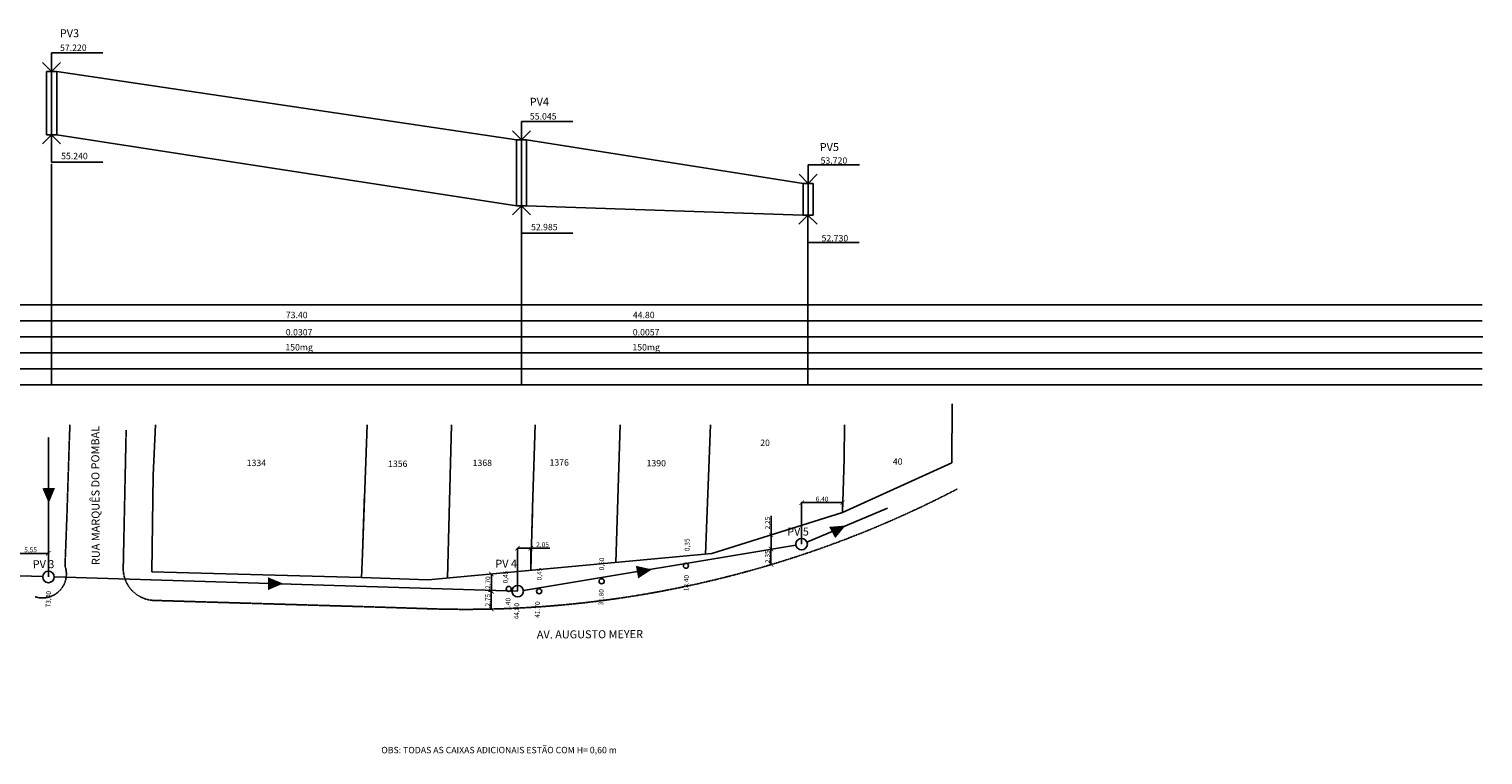
# Model space of a CAD drawing. Units: millimetres. Extents: x 117052 to 152120, y 55074 to 75013.
# Drawn here: x 129379 to 152120, y 55074 to 66424 of the extents above; entities that cross this region are included whole.
import ezdxf

# ---------------------------------------------------------------- set-up
doc = ezdxf.new("R2010")
doc.units = ezdxf.units.MM
doc.linetypes.add('HIDDEN', pattern=[9.525, 6.35, -3.175])
for name, color, linetype in [('G-ALINHAMENTO PREDIAL', 2, 'Continuous'), ('G-CAIXA ADICIONAL', 2, 'Continuous'), ('G-COTAS', 1, 'Continuous'), ('G-GRIDESGOTO', 1, 'Continuous'), ('G-LINHA 1', 1, 'Continuous'), ('G-LINHA 2', 2, 'Continuous'), ('G-LOTES', 2, 'Continuous'), ('G-MEIO FIO', 1, 'HIDDEN'), ('G-PV 2', 4, 'Continuous'), ('G-PV2  linha de corte', 1, 'HIDDEN'), ('G-RAMAL', 4, 'Continuous'), ('G-REDE EXISTENTE', 6, 'HIDDEN'), ('G-REDE NOVA', 6, 'Continuous'), ('G-SETA PERFIL', 4, 'Continuous'), ('G-SETA PLANTA BAIXA', 4, 'Continuous'), ('G-TEXTO 100', 4, 'Continuous'), ('G-TEXTO 60', 2, 'Continuous'), ('G-TEXTO 80', 2, 'Continuous')]:
    doc.layers.add(name, color=color, linetype=linetype)
doc.styles.add('L60', font='romans.shx', dxfattribs={"height": 1})
doc.styles.add('ROMANS', font='romans')
doc.dimstyles.new('ISO-25', dxfattribs={"dimtxt": 75, "dimasz": 70, "dimexe": 1.25, "dimexo": 0.15, "dimgap": 0.15, "dimtad": 1, "dimzin": 1, "dimtxsty": 'ROMANS', "dimblk": 'ARCHTICK', "dimcen": 2.5, "dimclrd": 1, "dimclre": 1, "dimclrt": 2, "dimadec": 0, "dimazin": 0, "dimtfac": 1, "dimtmove": 0, "dimatfit": 3, "dimldrblk": 'OPEN90', "dimfxl": 0, "dimarcsym": 0})

# ---------------------------------------------------------------- blocks, each defined once
blk = doc.blocks.new('*D5')
at = {"layer": 'Defpoints', "color": 0}
for p in [(138269, 57838), (138278, 57781), (138390, 57838)]:
    blk.add_point(p, dxfattribs=at)
at = {"layer": 'G-COTAS', "color": 2, "insert": (138346, 58061), "char_height": 75, "attachment_point": 5, "rotation": 90, "style": 'ROMANS'}
blk.add_mtext('0,60', dxfattribs=at)
blk = doc.blocks.new('_ArchTick')
at = {"layer": 'G-COTAS', "color": 0, "const_width": 0.15}
blk.add_lwpolyline([(-0.5, -0.5), (0.5, 0.5)], dxfattribs=at)
blk = doc.blocks.new('_Open90')
blk = doc.blocks.new('*D6')
at = {"layer": 'Defpoints', "color": 0}
for p in [(139582, 58057), (139588, 58022), (139727, 58057)]:
    blk.add_point(p, dxfattribs=at)
at = {"layer": 'G-COTAS', "color": 2, "insert": (139682, 58360), "char_height": 75, "attachment_point": 5, "rotation": 90, "style": 'ROMANS'}
blk.add_mtext('0,35', dxfattribs=at)
blk = doc.blocks.new('*D7')
at = {"layer": 'Defpoints', "color": 0}
for p in [(137350, 57679), (137357, 57633), (137415, 57679)]:
    blk.add_point(p, dxfattribs=at)
at = {"layer": 'G-COTAS', "color": 2, "insert": (137370, 57901), "char_height": 75, "attachment_point": 5, "rotation": 90, "style": 'ROMANS'}
blk.add_mtext('0,45', dxfattribs=at)
blk = doc.blocks.new('*D8')
at = {"layer": 'Defpoints', "color": 0}
for p in [(142104, 59020), (142104, 58865), (141463, 58371)]:
    blk.add_point(p, dxfattribs=at)
at = {"layer": 'G-COTAS', "color": 1, "lineweight": -2}
for p, q in [((141463, 58371), (141463, 59021)), ((141463, 59020), (142104, 59020)), ((142104, 58865), (142104, 59021))]:
    blk.add_line(p, q, dxfattribs=at)
at = {"layer": 'G-COTAS', "color": 1, "lineweight": -2, "xscale": 70, "yscale": 70, "zscale": 70, "rotation": 180}
blk.add_blockref('_ArchTick', (141463, 59020), dxfattribs=at)
at = {"layer": 'G-COTAS', "color": 1, "lineweight": -2, "xscale": 70, "yscale": 70, "zscale": 70}
blk.add_blockref('_ArchTick', (142104, 59020), dxfattribs=at)
at = {"layer": 'G-COTAS', "color": 2, "insert": (141783, 59065), "char_height": 75, "attachment_point": 5, "style": 'ROMANS'}
blk.add_mtext('6,40', dxfattribs=at)
blk = doc.blocks.new('*D9')
at = {"layer": 'Defpoints', "color": 0}
for p in [(140985, 58515), (140985, 58515), (140989, 58292)]:
    blk.add_point(p, dxfattribs=at)
at = {"layer": 'G-COTAS', "color": 1, "lineweight": -2}
for p, q in [((140985, 58515), (140985, 58814)), ((140985, 58515), (140984, 58515)), ((140985, 58292), (140985, 58515)), ((140989, 58292), (140984, 58292))]:
    blk.add_line(p, q, dxfattribs=at)
at = {"layer": 'G-COTAS', "color": 1, "lineweight": -2, "xscale": 70, "yscale": 70, "zscale": 70}
for p, rotation in [((140985, 58515), 90), ((140985, 58292), 270)]:
    blk.add_blockref('_ArchTick', p, dxfattribs=dict(at, rotation=rotation))
at = {"layer": 'G-COTAS', "color": 2, "insert": (140940, 58700), "char_height": 75, "attachment_point": 5, "rotation": 90, "style": 'ROMANS'}
blk.add_mtext('2,25', dxfattribs=at)
blk = doc.blocks.new('*D10')
at = {"layer": 'Defpoints', "color": 0}
for p in [(140984, 58292), (140984, 58056), (140989, 58056)]:
    blk.add_point(p, dxfattribs=at)
at = {"layer": 'G-COTAS', "color": 1, "lineweight": -2}
for p, q in [((140984, 58292), (140983, 58292)), ((140984, 58292), (140984, 58056)), ((140989, 58056), (140983, 58056))]:
    blk.add_line(p, q, dxfattribs=at)
at = {"layer": 'G-COTAS', "color": 1, "lineweight": -2, "xscale": 70, "yscale": 70, "zscale": 70}
for p, rotation in [((140984, 58292), 90), ((140984, 58056), 270)]:
    blk.add_blockref('_ArchTick', p, dxfattribs=dict(at, rotation=rotation))
at = {"layer": 'G-COTAS', "color": 2, "insert": (140939, 58174), "char_height": 75, "attachment_point": 5, "rotation": 90, "style": 'ROMANS'}
blk.add_mtext('2,35', dxfattribs=at)
blk = doc.blocks.new('*D11')
at = {"layer": 'Defpoints', "color": 0}
for p in [(137227, 58307), (137227, 57961), (137021, 57634)]:
    blk.add_point(p, dxfattribs=at)
at = {"layer": 'G-COTAS', "color": 1, "lineweight": -2}
for p, q in [((137021, 57634), (137021, 58308)), ((137021, 58307), (137227, 58307)), ((137227, 57961), (137227, 58308)), ((137227, 58307), (137525, 58307))]:
    blk.add_line(p, q, dxfattribs=at)
at = {"layer": 'G-COTAS', "color": 1, "lineweight": -2, "xscale": 70, "yscale": 70, "zscale": 70, "rotation": 180}
blk.add_blockref('_ArchTick', (137021, 58307), dxfattribs=at)
at = {"layer": 'G-COTAS', "color": 1, "lineweight": -2, "xscale": 70, "yscale": 70, "zscale": 70}
blk.add_blockref('_ArchTick', (137227, 58307), dxfattribs=at)
at = {"layer": 'G-COTAS', "color": 2, "insert": (137411, 58352), "char_height": 75, "attachment_point": 5, "style": 'ROMANS'}
blk.add_mtext('2,05', dxfattribs=at)
blk = doc.blocks.new('*D12')
at = {"layer": 'Defpoints', "color": 0}
for p in [(136611, 57903), (136611, 57903), (136567, 57634)]:
    blk.add_point(p, dxfattribs=at)
at = {"layer": 'G-COTAS', "color": 1, "lineweight": -2}
for p, q in [((136611, 57903), (136610, 57903)), ((136611, 57634), (136611, 57903)), ((136567, 57634), (136613, 57634))]:
    blk.add_line(p, q, dxfattribs=at)
at = {"layer": 'G-COTAS', "color": 1, "lineweight": -2, "xscale": 70, "yscale": 70, "zscale": 70}
for p, rotation in [((136611, 57903), 90), ((136611, 57634), 270)]:
    blk.add_blockref('_ArchTick', p, dxfattribs=dict(at, rotation=rotation))
at = {"layer": 'G-COTAS', "color": 2, "insert": (136566, 57768), "char_height": 75, "attachment_point": 5, "rotation": 90, "style": 'ROMANS'}
blk.add_mtext('2,70', dxfattribs=at)
blk = doc.blocks.new('*D13')
at = {"layer": 'Defpoints', "color": 0}
for p in [(136602, 57632), (136609, 57355), (136609, 57355)]:
    blk.add_point(p, dxfattribs=at)
at = {"layer": 'G-COTAS', "color": 1, "lineweight": -2}
for p, q in [((136603, 57632), (136610, 57632)), ((136609, 57632), (136609, 57355)), ((136609, 57355), (136608, 57355))]:
    blk.add_line(p, q, dxfattribs=at)
at = {"layer": 'G-COTAS', "color": 1, "lineweight": -2, "xscale": 70, "yscale": 70, "zscale": 70}
for p, rotation in [((136609, 57632), 90), ((136609, 57355), 270)]:
    blk.add_blockref('_ArchTick', p, dxfattribs=dict(at, rotation=rotation))
at = {"layer": 'G-COTAS', "color": 2, "insert": (136564, 57494), "char_height": 75, "attachment_point": 5, "rotation": 90, "style": 'ROMANS'}
blk.add_mtext('2,75', dxfattribs=at)
blk = doc.blocks.new('*D14')
at = {"layer": 'Defpoints', "color": 0}
for p in [(136880, 57622), (136881, 57669), (136881, 57669)]:
    blk.add_point(p, dxfattribs=at)
at = {"layer": 'G-COTAS', "color": 2, "insert": (136841, 57855), "char_height": 75, "attachment_point": 5, "rotation": 88.522, "style": 'ROMANS'}
blk.add_mtext('0,45', dxfattribs=at)
blk = doc.blocks.new('*D19')
at = {"layer": 'Defpoints', "color": 0}
for p in [(129682, 58226), (129125, 58008), (129682, 57857)]:
    blk.add_point(p, dxfattribs=at)
at = {"layer": 'G-COTAS', "color": 1, "lineweight": -2}
for p, q in [((129125, 58008), (129125, 58227)), ((129125, 58226), (129682, 58226)), ((129682, 57857), (129682, 58227))]:
    blk.add_line(p, q, dxfattribs=at)
at = {"layer": 'G-COTAS', "color": 1, "lineweight": -2, "xscale": 70, "yscale": 70, "zscale": 70, "rotation": 180}
blk.add_blockref('_ArchTick', (129125, 58226), dxfattribs=at)
at = {"layer": 'G-COTAS', "color": 1, "lineweight": -2, "xscale": 70, "yscale": 70, "zscale": 70}
blk.add_blockref('_ArchTick', (129682, 58226), dxfattribs=at)
at = {"layer": 'G-COTAS', "color": 2, "insert": (129403, 58271), "char_height": 75, "attachment_point": 5, "style": 'ROMANS'}
blk.add_mtext('5,55', dxfattribs=at)

msp = doc.modelspace()

# ---------------------------------------------------------------- hatches: boundary and pattern name
at = {"layer": 'G-SETA PLANTA BAIXA'}
for points in [[(129786.013, 59248.756), (129585.625, 59245.017), (129686.901, 59008.922)], [(141893.816, 58640.185), (141988.77, 58463.682), (142152.429, 58661.706)], [(138869.393, 58031.608), (138906.77, 57834.701), (139122.477, 57974.229)], [(133114.537, 57852.73), (133118.276, 57652.342), (133354.371, 57753.617)]]:
    msp.add_hatch(color=256, dxfattribs=at).paths.add_polyline_path(points)

# ---------------------------------------------------------------- linework, layer by layer
at = {"layer": 'G-ALINHAMENTO PREDIAL'}
for p, q in [((131357.79, 60235.427), (131320.98, 59446.543)), ((143814.743, 59642.562), (142103.515, 58865.123)), ((131320.98, 59446.543), (131298.296, 57938.17)), ((134593.171, 58220.763), (134626.336, 59161.64)), ((142103.515, 58865.123), (140058.533, 58225.213)), ((140058.533, 58225.213), (135620.841, 57810.638)), ((134579.964, 57847.464), (131298.296, 57938.17)), ((135620.841, 57810.638), (134579.964, 57847.464))]:
    msp.add_line(p, q, dxfattribs=at)
msp.add_lwpolyline([(137273.324, 59590.716), (137255.234, 58941.786)], dxfattribs=at)
at = {"layer": 'G-CAIXA ADICIONAL'}
for centre in [(139653.454, 58032.795), (138335.382, 57790.119), (136881.213, 57669.236), (137357.436, 57632.911)]:
    msp.add_circle(centre, 40, dxfattribs=at)
at = {"layer": 'G-GRIDESGOTO'}
for p, q in [((129811.586, 65762.538), (137001.436, 64691.202)), ((137161.436, 64691.202), (141484.753, 64011.935)), ((125356.319, 62112.99), (152106.319, 62112.99)), ((125356.319, 61862.99), (152106.319, 61862.99)), ((125356.319, 61612.99), (152106.319, 61612.99)), ((125369.983, 61612.99), (152119.983, 61612.99)), ((125356.319, 61362.99), (152106.319, 61362.99)), ((125356.319, 61112.99), (152106.319, 61112.99)), ((125356.319, 60862.99), (152106.319, 60862.99))]:
    msp.add_line(p, q, dxfattribs=at)
at = {"layer": 'G-LINHA 1'}
for p, q in [((129731.586, 66052.263), (130533.271, 66052.263)), ((137081.436, 64980.926), (137883.121, 64980.926)), ((129731.586, 64344.039), (130533.271, 64344.039)), ((141564.753, 64301.66), (142366.438, 64301.66)), ((137081.436, 63232.853), (137883.121, 63232.853)), ((141562.595, 63088.436), (142364.28, 63088.436))]:
    msp.add_line(p, q, dxfattribs=at)
at = {"layer": 'G-LINHA 2'}
for p, q in [((129731.586, 66052.263), (129731.586, 65762.538)), ((137081.436, 64980.926), (137081.436, 64691.202)), ((129731.586, 64772.538), (129731.586, 64344.039)), ((129731.586, 60862.99), (129731.586, 64319.039)), ((141564.753, 64301.66), (141564.753, 64011.935)), ((137081.586, 60862.99), (137081.586, 63661.202)), ((141562.595, 63516.935), (141562.595, 63088.436)), ((141560.239, 60862.99), (141562.595, 63088.436))]:
    msp.add_line(p, q, dxfattribs=at)
at = {"layer": 'G-LOTES'}
for p, q in [((143816.007, 60562.554), (143814.743, 59642.562)), ((134592.177, 58222.949), (134666.358, 60235.427)), ((135950.439, 58839.442), (135988.076, 60235.427)), ((138558.328, 58085.062), (138626.917, 60235.427)), ((139958.014, 58215.822), (140038.538, 60235.427)), ((142127.428, 59702.836), (142133.638, 60235.427)), ((142103.515, 58865.123), (142127.428, 59702.836)), ((137255.234, 58941.786), (137246.454, 58626.825)), ((135923.464, 57838.909), (135950.439, 58839.442)), ((134593.171, 58220.763), (134579.767, 57841.888))]:
    msp.add_line(p, q, dxfattribs=at)
for points in [[(137293.606, 60235.427), (137274.532, 59588.586)], [(137274.532, 59588.586), (137255.397, 58939.685)], [(137255.397, 58939.685), (137226.527, 57960.643)]]:
    msp.add_lwpolyline(points, dxfattribs=at)
at = {"layer": 'G-MEIO FIO', "linetype": 'HIDDEN'}
for p, q in [((130897.633, 60152.228), (130852.203, 58008.775)), ((129941.146, 58028.234), (129970.687, 58804.708))]:
    msp.add_line(p, q, dxfattribs=at)
at = {"layer": 'G-MEIO FIO', "linetype": 'HIDDEN', "flags": 128}
msp.add_lwpolyline([(129970.687, 58804.708), (130009.437, 60006.983), (130017.859, 60235.427)], dxfattribs=at)
msp.add_lwpolyline([(129970.687, 58804.708), (130009.437, 60006.983), (130017.859, 60235.427)], dxfattribs=at)
at = {"layer": 'G-MEIO FIO', "linetype": 'HIDDEN'}
for points in [[(141580.928, 58240.701, 0.037875499), (143895.717, 59231.165, 0.037875499)], [(140287.373, 57857.428, 0.020274588), (141580.928, 58240.701)], [(138950.471, 57577.419, 0.020526809), (140287.373, 57857.428)], [(134816.484, 57386.256), (135705.566, 57357.898, 0.048972258), (138950.471, 57577.419, 0.048972258)]]:
    msp.add_lwpolyline(points, format="xyb", dxfattribs=at)
msp.add_lwpolyline([(134816.484, 57386.256), (131336.723, 57489.721), (131336.72, 57489.721)], dxfattribs=at)
for centre, radius, start, end in [((129588.908, 57902.938), 373.859, 252.1675257, 19.5812237), ((131351.831, 57989.493), 500, 177.7899209, 268.2684484)]:
    msp.add_arc(centre, radius, start, end, dxfattribs=at)
at = {"layer": 'G-PV 2'}
for p, q in [((129651.586, 65762.538), (129651.586, 64772.538)), ((129651.586, 65762.538), (129811.586, 65762.538)), ((129811.586, 65762.538), (129811.586, 64772.538)), ((129651.586, 64772.538), (129811.586, 64772.538)), ((137001.436, 64691.202), (137001.436, 63661.352)), ((137001.436, 64691.202), (137161.436, 64691.202)), ((137161.436, 64691.202), (137161.436, 63661.352)), ((141484.753, 64011.935), (141484.753, 63516.935)), ((141484.753, 64011.935), (141644.753, 64011.935)), ((141644.753, 64011.935), (141644.753, 63516.935)), ((137001.436, 63661.352), (137161.436, 63661.352)), ((141482.595, 63516.935), (141642.595, 63516.935))]:
    msp.add_line(p, q, dxfattribs=at)
for centre in [(141462.531, 58370.624), (129681.792, 57857.018), (137021.213, 57633.953)]:
    msp.add_circle(centre, 90, dxfattribs=at)
at = {"layer": 'G-PV2  linha de corte'}
for p, q in [((129731.586, 65762.538), (129731.586, 64747.538)), ((137081.436, 64691.202), (137081.436, 63676.202)), ((141564.753, 64011.935), (141564.753, 63514.774))]:
    msp.add_line(p, q, dxfattribs=at)
at = {"layer": 'G-RAMAL'}
for p, q in [((138325.751, 57847.972), (138326.507, 57828.617)), ((136880.112, 57629.251), (136880.006, 57622.476)), ((137356.209, 57686.435), (137355.998, 57672.885))]:
    msp.add_line(p, q, dxfattribs=at)
at = {"layer": 'G-REDE EXISTENTE'}
msp.add_line((129681.792, 57947.018), (129681.792, 60043.693), dxfattribs=at)
at = {"layer": 'G-REDE NOVA'}
for p, q in [((129811.586, 64772.538), (137001.436, 63661.352)), ((137161.436, 63661.352), (141482.595, 63516.935)), ((141546.438, 58403.177), (142806.247, 58935.084)), ((137110.47, 57645.49), (141373.755, 58355.832)), ((128542.121, 57894.855), (129591.963, 57862.551)), ((129771.792, 57857.018), (137021.213, 57633.953))]:
    msp.add_line(p, q, dxfattribs=at)
at = {"layer": 'G-SETA PERFIL'}
for p, q in [((129590.288, 65904.083), (129731.586, 65762.538)), ((129731.586, 65762.538), (129873.131, 65903.836)), ((136940.138, 64832.746), (137081.436, 64691.202)), ((137081.436, 64691.202), (137222.981, 64832.5)), ((129731.586, 64772.538), (129590.042, 64631.24)), ((129872.884, 64630.994), (129731.586, 64772.538)), ((141423.454, 64153.48), (141564.753, 64011.935)), ((141564.753, 64011.935), (141706.297, 64153.233)), ((137081.436, 63661.352), (136939.892, 63520.054)), ((137222.734, 63519.807), (137081.436, 63661.352)), ((141562.595, 63516.935), (141421.05, 63375.637)), ((141703.893, 63375.391), (141562.595, 63516.935))]:
    msp.add_line(p, q, dxfattribs=at)

# ---------------------------------------------------------------- texts
at = {"layer": 'G-TEXTO 100', "style": 'ROMANS'}
for s, rotation, p in [('PV3', 0.2470576, (129860.886, 66296.071)), ('PV4', 0.2470576, (137210.736, 65224.734)), ('PV5', 0.2470576, (141746.814, 64516.569)), ('RUA MARQUÊS DO POMBAL', 90.2470576, (130485.208, 58043.273)), ('RUA MARQUÊS DO POMBAL', 90.2470576, (130485.208, 58043.273)), ('PV 5', 0.2470576, (141237.474, 58502.796)), ('PV 3', 0.2470576, (129436.574, 57993.857)), ('PV 4', 0.2470576, (136672.267, 58000.878)), ('AV. AUGUSTO MEYER', 0.2470576, (137321.386, 56893.962))]:
    msp.add_text(s, height=125, rotation=rotation, dxfattribs=at).set_placement(p)
at = {"layer": 'G-TEXTO 60', "style": 'L60'}
for s, p in [('18.40', (139692.699, 57631.2)), ('73,40', (129713.958, 57380.04)), ('31.80', (138360.926, 57409.757)), ('1.40', (136903.295, 57330.028)), ('44,80', (137038.01, 57192.755)), ('41.70', (137362.856, 57217.89))]:
    msp.add_text(s, height=75, rotation=88.1182744, dxfattribs=at).set_placement(p)
at = {"layer": 'G-TEXTO 80', "style": 'ROMANS'}
for s, p in [('73.40', (133394.858, 61903.634)), ('44.80', (138823.15, 61903.634)), ('0.0307', (133394.858, 61633.846)), ('0.0057', (138823.15, 61633.846)), ('150mg', (133387.953, 61398.483)), ('150mg', (138816.246, 61398.483)), ('20', (140815.579, 59905.217)), ('1334', (132783.402, 59590.762)), ('1356', (134994.11, 59576.402)), ('1368', (136317.156, 59591.356)), ('1376', (137520.045, 59597.897)), ('1390', (139038.484, 59585.949)), ('40', (142890.132, 59611.464)), ('OBS: TODAS AS CAIXAS ADICIONAIS ESTÃO COM H= 0,60 m', (134889.139, 55099.975, 40))]:
    msp.add_text(s, height=100, dxfattribs=at).set_placement(p)
at = {"layer": 'G-TEXTO 80', "char_height": 100, "width": 1609.24, "attachment_point": 1, "rotation": 0.2470576, "style": 'ROMANS'}
for s, insert in [('{\\Fromans.shx;57.220}', (129862.757, 66181.63)), ('{\\Fromans.shx;53.720}', (141760.08, 64417.708))]:
    msp.add_mtext(s, dxfattribs=dict(at, insert=insert))
at = {"layer": 'G-TEXTO 80', "char_height": 100, "width": 1609.24, "attachment_point": 1, "style": 'ROMANS'}
for s, insert in [('55.045', (137212.607, 65110.294)), ('55.240', (129880.264, 64489.421)), ('52.985', (137230.114, 63378.235)), ('52.730', (141775.763, 63203.766))]:
    msp.add_mtext(s, dxfattribs=dict(at, insert=insert))

# ---------------------------------------------------------------- dimensions: what is measured, and where the dimension line sits
at = {"layer": 'G-COTAS'}
for base, p1, p2, text, picture, middle in [((142103.515, 59020.197), (141462.531, 58370.624), (142103.515, 58865.123), '6,40', '*D8', (141783.023, 59064.989)), ((129681.792, 58225.847), (129124.796, 58007.578), (129681.792, 57857.018), '5,55', '*D19', (129403.294, 58270.64)), ((137226.527, 58306.771), (137021.213, 57633.953), (137226.527, 57960.643), '2,05', '*D11', (137410.963, 58351.564))]:
    dim = msp.add_linear_dim(base=base, p1=p1, p2=p2, text=text, dimstyle='ISO-25', dxfattribs=at)
    dim.commit()
    dim.dimension.update_dxf_attribs({"geometry": picture, "text_midpoint": middle})
for base, p1, p2, text, picture, middle in [((140985.079, 58515.145), (140988.881, 58291.705), (140985.079, 58515.145), '2,25', '*D9', (140940.286, 58699.581)), ((140983.829, 58056.195), (140983.829, 58291.705), (140989.425, 58056.195), '2,35', '*D10', (140939.036, 58173.95)), ((136611.288, 57903.167), (136566.952, 57633.586), (136611.288, 57903.167), '2,70', '*D12', (136566.495, 57768.376)), ((136609.135, 57355.035), (136602.482, 57632.431), (136609.135, 57355.035), '2,75', '*D13', (136564.343, 57493.733))]:
    dim = msp.add_linear_dim(base=base, p1=p1, p2=p2, angle=90, text=text, dimstyle='ISO-25', dxfattribs=at)
    dim.commit()
    dim.dimension.update_dxf_attribs({"geometry": picture, "text_midpoint": middle})
for base, p1, p2, text, picture, middle in [((139726.765, 58057.281), (139587.828, 58021.86), (139581.926, 58057.281), '0,35', '*D6', (139726.765, 58360.376)), ((137414.996, 57678.631), (137357.436, 57632.911), (137349.818, 57678.631), '0,45', '*D7', (137414.996, 57901.162)), ((138390.389, 57838.49), (138278.441, 57780.639), (138268.801, 57838.49), '0,60', '*D5', (138390.389, 58061.021))]:
    dim = msp.add_linear_dim(base=base, p1=p1, p2=p2, angle=90, text=text, dimstyle='ISO-25', override={"dimscale": 1, "dimse1": 1, "dimse2": 1, "dimsd1": 1, "dimsd2": 1}, dxfattribs=at)
    dim.commit()
    dim.dimension.update_dxf_attribs({"geometry": picture, "text_midpoint": middle, "dimtype": 160})
dim = msp.add_aligned_dim(p1=(136880.006, 57622.476), p2=(136881.213, 57669.236), distance=0.304, text='0,45', dimstyle='ISO-25', override={"dimse1": 1, "dimse2": 1, "dimsd1": 1, "dimsd2": 1}, dxfattribs=at)
dim.commit()
dim.dimension.update_dxf_attribs({"geometry": '*D14', "text_midpoint": (136840.888, 57854.773)})

doc.saveas('drawing.dxf')
